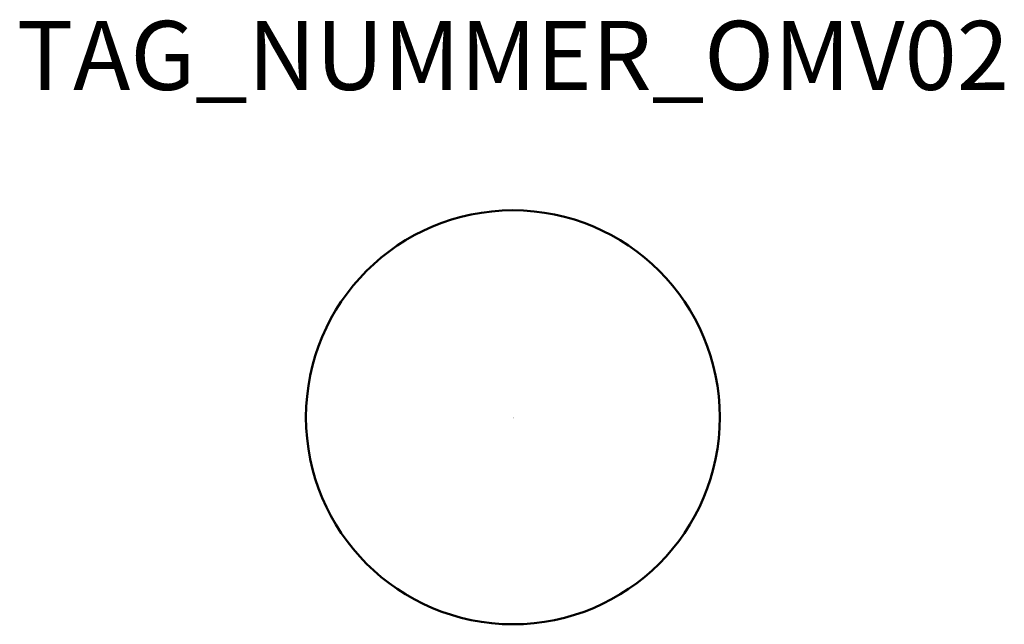
# Model space of a CAD drawing. Extents: x 156.8 to 228.1, y -443.1 to -399.2.
import ezdxf
from ezdxf.enums import TextEntityAlignment as Align

# ---------------------------------------------------------------- set-up
doc = ezdxf.new("R2010")
doc.units = 0
doc.styles.add('ISOCP', font='isocpeur.ttf')

msp = doc.modelspace()

# ---------------------------------------------------------------- linework, layer by layer
at = {"color": 0, "linetype": 'ByBlock', "lineweight": 50}
msp.add_circle((192.511, -428.051), 15, dxfattribs=at)

# ---------------------------------------------------------------- texts
at = {"color": 0, "lineweight": -2, "style": 'ISOCP'}
msp.add_attdef('TAG_NUMMER_OMV02', text='', height=5, dxfattribs=at).set_placement((192.511, -401.828), align=Align.MIDDLE_CENTER)
at = {"color": 0, "linetype": 'ByBlock', "lineweight": -2, "style": 'ISOCP', "flags": 1}
for tag, p in [('BETRIEBSTEMPERATUR', (192.52, -428.007)), ('DURCHMESSER', (192.508, -427.992)), ('BETRIEBSDRUCK', (192.52, -428.002)), ('INHALT', (192.52, -427.997)), ('LAENGE', (192.523, -427.992))]:
    msp.add_attdef(tag, text='', height=0.0035, dxfattribs=at).set_placement(p, align=Align.RIGHT)
at = {"color": 0, "linetype": 'ByBlock', "lineweight": -2, "style": 'ISOCP'}
for tag, p, s, height, flags in [('ABCDE', (192.496, -427.975), '', 0.0035, 1), ('BENENNUNG', (192.496, -427.982), '', 0.0035, 1), ('TYPE', (192.511, -428.101), 'Other pressurized storage tank', 0.0125, 3), ('CODE', (192.511, -428.064), '_VB2R03', 0.0125, 3), ('CLASS', (192.511, -428.076), 'Vessel Equipment', 0.0125, 3), ('SUBCLASS', (192.511, -428.089), 'Pressurized storage tanks', 0.0125, 3), ('DESCRIPTION', (192.511, -428.051), 'OMV Festdachtank  ||  OMV Fixed roof tank.sym', 0.0125, 3), ('ISH_IDTAG', (192.511, -428.171), 'TAG_NUMMER_OMV02|M|OMV_EQUIP_T_RAHMEN', 0.02, 1)]:
    msp.add_attdef(tag, p, s, height=height, dxfattribs=dict(at, flags=flags))
at = {"color": 0, "lineweight": 50, "style": 'ISOCP', "flags": 2}
msp.add_attdef('BAUHAUPTGRUPPE_OMV01', (192.511, -428.051), 'T', height=0.005, dxfattribs=at)

doc.saveas('drawing.dxf')
